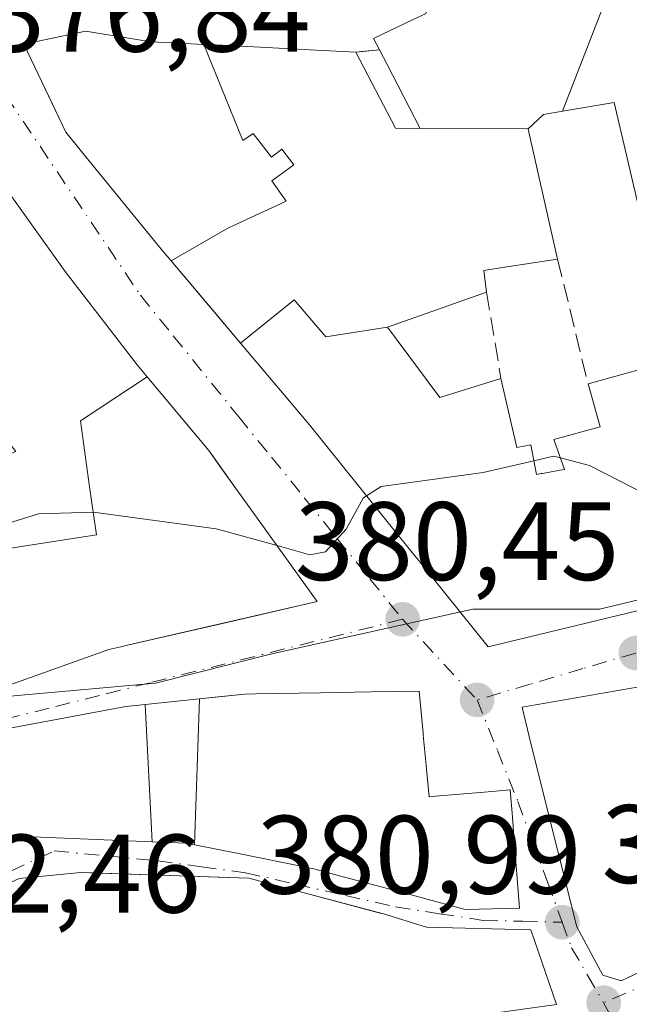
# Model space of a CAD drawing. Units: metres. Extents: x 612185 to 615675, y 4646046 to 4648415.
# Drawn here: x 612666 to 612721, y 4647714 to 4647802 of the extents above; entities that cross this region are included whole.
import ezdxf

# ---------------------------------------------------------------- set-up
doc = ezdxf.new("R2010")
doc.units = ezdxf.units.M
doc.header["$MEASUREMENT"] = 0
doc.linetypes.add('DGN Style 3', pattern=[2.307223458686699, 1.648016756204785, -0.6592067024819142])
doc.linetypes.add('DGN Style 4', pattern=[2.6384748266838614, 1.318413404963828, -0.6592067024819142, 0.001648016756204785, -0.6592067024819142])
for name, color, linetype, lineweight in [('Curva de nivel normal', 30, 'Continuous', 0), ('Edificación Cxs', 1, 'Continuous', 13), ('Muro lineal', 1, 'DGN Style 3', 13), ('Núcleo urbano CxS', 7, 'Continuous', 0), ('Punto de cota en terreno', 7, 'Continuous', 0), ('Rótulo de punto de cota en terreno', 7, 'Continuous', 0), ('Vía urbana Cxs', 4, 'Continuous', 0), ('Vía urbana eje', 4, 'DGN Style 4', 0)]:
    doc.layers.add(name, color=color, linetype=linetype, lineweight=lineweight)
doc.styles.add('Style-Arial', font='txt')

# ---------------------------------------------------------------- blocks, each defined once
blk = doc.blocks.new('5PATER')
at = {"layer": 'Núcleo urbano CxS', "linetype": 'Continuous', "lineweight": 0}
h = blk.add_hatch(color=51, dxfattribs=at)
edge = h.paths.add_edge_path()
edge.add_ellipse((0, 0), major_axis=(-0.1095731443231308, -0.1110710700762829), ratio=0.9994222409660322, start_angle=0, end_angle=360)
blk = doc.blocks.new('*U25')
at = {"layer": 'Vía urbana Cxs', "color": 4, "linetype": 'Continuous', "lineweight": 0}
for points in [[(612701.5250000004, 4647802.192100001, 380.6217999999935), (612697.9101, 4647800.470100001, 379.8767999999982), (612698.4402000001, 4647799.440099999, 381.2550999999949), (612696.3201000001, 4647799.2501, 380.6913999999961), (612693.3564999999, 4647799.4001, 380.5725999999996), (612684.3265000005, 4647799.856899999, 381.3083999999944), (612684.0752999998, 4647799.869700001, 381.3432999999932), (612682.6473000003, 4647799.9419, 381.5362000000023), (612681.5147000002, 4647799.999100001, 382.1217999999935), (612680.4242000004, 4647800.054300001, 382.7378999999929), (612677.9402000001, 4647800.1801, 384.0999000000011), (612673.3217000002, 4647800.9275, 383.8445000000065), (612672.0702000001, 4647801.130100001, 383.4027999999962), (612671.0476000002, 4647800.9143, 382.8672999999981), (612666.4801000003, 4647799.950099999, 380.0532999999996), (612668.7598000001, 4647795.185900001, 382.3395000000019), (612670.2600999996, 4647792.050100001, 383.0746999999974), (612672.0643999996, 4647789.836100001, 383.8145999999979), (612678.9801000003, 4647781.350099999, 383.9483999999939), (612679.7191000005, 4647780.474099999, 383.468399999998), (612685.9642000003, 4647773.072100001, 382.9665999999997), (612692.1501000002, 4647765.7401, 384.3678000000073), (612699.5012999997, 4647756.5921, 385.6263999999938), (612701.6167000001, 4647753.959899999, 385.1037999999971), (612701.8101000005, 4647753.7191, 385.0341000000044), (612708.1901000004, 4647745.780099999, 385.9394000000029), (612723.4489000002, 4647749.4757, 386.9878999999929)], [(612663.2903000005, 4647741.6951, 384.3794999999955), (612674.1401000004, 4647745.550100001, 386.520199999999), (612675.4694999997, 4647745.8555, 387.1239999999962), (612675.5236999998, 4647745.868100001, 387.1499999999942), (612692.8501000004, 4647749.850099999, 383.5449999999983), (612688.0828999998, 4647756.487500001, 387.0356999999931), (612685.8783999998, 4647759.5569, 386.7179999999935), (612685.8485000003, 4647759.5985, 386.712400000004), (612683.1842999998, 4647763.3079, 386.553700000004), (612682.9600999998, 4647763.620100001, 386.3919000000024), (612677.5789000001, 4647770.053300001, 384.3500000000058), (612676.6700999998, 4647771.140100001, 383.874100000001), (612670.1902000001, 4647779.5101, 382.6453000000038), (612665.0992999999, 4647786.6533, 383.1073999999935)], [(612663.8723999998, 4647727.5681, 387.2295000000013), (612666.6402000004, 4647728.7301, 389.2988999999943), (612667.2587000001, 4647728.7049, 389.5987000000023), (612678.0214999998, 4647728.2663, 388.2525000000023), (612681.1201, 4647728.140100001, 388.2452000000048), (612681.8238000004, 4647727.998500001, 388.224000000002), (612685.7688999996, 4647727.204500001, 388.820200000002), (612691.6639, 4647726.018300001, 390.284799999994), (612692.5500999996, 4647725.840100001, 390.3867999999929), (612694.8605000004, 4647725.2161, 389.811400000006), (612700.6135999998, 4647723.662500001, 390.9054999999935), (612706.1401000004, 4647722.170100001, 392.4832000000025), (612711.0301000001, 4647722.300100001, 390.0518000000012), (612710.5191000003, 4647728.7709, 388.7752000000037), (612710.3853000002, 4647730.4659, 387.6766000000061), (612710.1901000004, 4647732.940099999, 386.0339999999997), (612708.2100999998, 4647732.7601, 386.8960999999982), (612703.4666999998, 4647732.3499, 388.0501999999979), (612703.1930999998, 4647732.326300001, 388.101999999999), (612702.8901000004, 4647732.300100001, 388.1591000000044), (612702.6596999997, 4647734.786900001, 387.5584999999992), (612702.6256999997, 4647735.1527, 387.514599999995), (612702.3762999997, 4647737.846899999, 387.100099999996), (612702.3598999997, 4647738.022700001, 386.9921000000031), (612702.0100999996, 4647741.800100001, 384.5448999999935), (612697.6979, 4647741.728499999, 385.8693999999959), (612693.1463000001, 4647741.653100001, 384.9915000000037), (612687.3042000001, 4647741.556299999, 384.0806000000011), (612686.3300999999, 4647741.540100001, 384.0170000000071), (612682.2827000003, 4647741.119700001, 384.1333000000013), (612677.3825000003, 4647740.610900001, 384.5258999999933), (612675.6401000004, 4647740.4301, 384.8555999999954), (612664.2600999996, 4647738.3101, 385.1974999999948)]]:
    blk.add_polyline3d(points, dxfattribs=at)
for points in [[(612712.7200999996, 4647734.3301, 385.301999999996), (612716.1601999998, 4647720.620100001, 390.8505000000005), (612718.5001999997, 4647716.2601, 388.9079000000056), (612720.1401000004, 4647715.7601, 388.7455999999947), (612725.3883999997, 4647718.242900001, 392.466499999995), (612737.4101, 4647723.9301, 388.5896999999969), (612721.5701000001, 4647742.170100001, 383.9446000000025), (612711.2500999998, 4647740.350099999, 383.4076999999961), (612711.8901000004, 4647737.7401, 384.5694999999978)], [(612650.9901000002, 4647717.9301, 391.7492999999959), (612655.0800999999, 4647699.1601, 391.4345999999932), (612683.4401000004, 4647703.290100001, 389.6083999999973), (612682.4901000002, 4647709.170100001, 395.645199999999), (612698.6101000002, 4647711.460100001, 391.8974000000017), (612714.3501000004, 4647713.6501, 388.1411999999983), (612712.0301000001, 4647720.340100001, 390.3108999999968), (612702.6700999998, 4647720.600099999, 392.6760000000068), (612698.8000999996, 4647721.780099999, 390.3463999999949), (612686.6901000004, 4647724.9801, 390.5635000000038), (612671.5701000001, 4647725.5001, 391.1870000000054), (612666.0800999999, 4647724.950099999, 390.6872000000003)]]:
    blk.add_polyline3d(points, close=True, dxfattribs=at)

msp = doc.modelspace()

# ---------------------------------------------------------------- linework, layer by layer
at = {"layer": 'Curva de nivel normal', "color": 30, "linetype": 'Continuous', "lineweight": 0, "elevation": 380, "flags": 128}
for points in [[(612712.3092, 4647762.511700001), (612707.75, 4647761.460100001), (612698.5899999999, 4647760.200099999), (612697.2843000004, 4647759.351)], [(612714.6864, 4647762.7619), (612714.0800000001, 4647762.920100001), (612712.3092, 4647762.511700001)], [(612729.7675000001, 4647751.006100001), (612728.7599999999, 4647753.9101), (612722.5, 4647759.4101), (612717.2999999998, 4647762.0801), (612714.6864, 4647762.7619)], [(612697.2843000004, 4647759.351), (612696.9600000001, 4647759.140100001), (612695.4400000004, 4647756.370100001), (612693.5800000001, 4647754.3201), (612692.1799999997, 4647754.0601), (612689.2374999998, 4647754.879799999)], [(612689.2374999998, 4647754.879799999), (612683.7800000003, 4647756.4001), (612672.75, 4647757.890100001), (612667.8200000003, 4647757.7401), (612664.6299999999, 4647756.7401), (612664.3847000003, 4647756.488)]]:
    msp.add_lwpolyline(points, dxfattribs=at)
at = {"layer": 'Edificación Cxs', "color": 1, "linetype": 'Continuous', "lineweight": 13, "flags": 128}
for points, elevation in [([(612719.4484999999, 4647805.772299999), (612714.8814000003, 4647793.9298), (612713.1601, 4647793.640100001), (612711.7803999997, 4647792.350099999), (612702.0998000001, 4647792.380100001), (612699.1149000004, 4647798.1383), (612698.4401000004, 4647799.440099999), (612697.9101, 4647800.470100001), (612701.5248999996, 4647802.192100001), (612702.5701000001, 4647802.690099999), (612705.1893999996, 4647807.674900001), (612711.1129999999, 4647804.657000001), (612711.8760000002, 4647806.176000001)], 386.6220999999932), ([(612714.8814000003, 4647793.9298), (612719.4484999999, 4647805.772299999), (612719.4650999998, 4647805.7643), (612720.1694999998, 4647805.425899999), (612720.1863000002, 4647805.4179), (612725.2401000002, 4647802.9901), (612735.2301000003, 4647803.880100001), (612734.4600999998, 4647806.190099999), (612739.7100999998, 4647805.620100001), (612740.9401000004, 4647803.620100001), (612742.6700999998, 4647801.0101), (612746.1901000004, 4647795.6801), (612736.3901000004, 4647793.350099999), (612735.6401000004, 4647795.550100001), (612732.4600999998, 4647794.630100001), (612732.5884999996, 4647794.1007), (612733.6901000004, 4647789.5601), (612729.5601000005, 4647788.3301), (612729.1801000005, 4647789.9801), (612724.6001000004, 4647789.390100001), (612725.0900999998, 4647786.460100001), (612721.6001000004, 4647785.7501), (612720.6158999996, 4647789.9693), (612719.5100999996, 4647794.710100001)], 383.242499999993), ([(612682.6471999995, 4647799.942199999), (612686.1670000004, 4647791.289999999), (612687.0860000001, 4647791.914999999), (612688.7340000002, 4647789.790999999), (612689.665, 4647790.514000001), (612690.7589999996, 4647789.124), (612688.7690000003, 4647787.666999999), (612690.0700000003, 4647785.856000001), (612684.8020000001, 4647783.412000001), (612679.7187999999, 4647780.473900001), (612678.9801000003, 4647781.350099999), (612672.0642999997, 4647789.836100001), (612670.2600999996, 4647792.050100001), (612666.4801000003, 4647799.950099999), (612672.0701000001, 4647801.130100001), (612673.3217000002, 4647800.9275), (612677.9401000004, 4647800.1801), (612680.4241000004, 4647800.054300001), (612681.5147000002, 4647799.999100001)], 386.8399999999965), ([(612702.0998000001, 4647792.380100001), (612711.7803999997, 4647792.350099999), (612711.7867000002, 4647792.3211), (612714.4401000004, 4647780.640100001), (612709.0888999999, 4647779.815500001), (612707.8201000001, 4647779.620100001), (612708.0601000005, 4647777.670100001), (612699.1503999997, 4647774.510199999), (612693.6229999998, 4647773.66), (612690.7829999998, 4647776.971999999), (612690.6069999998, 4647776.833000001), (612685.9638, 4647773.071900001), (612683.9451000001, 4647775.4652), (612679.7187999999, 4647780.473900001), (612684.8020000001, 4647783.412000001), (612690.0700000003, 4647785.856000001), (612688.7690000003, 4647787.666999999), (612690.7589999996, 4647789.124), (612689.665, 4647790.514000001), (612688.7340000002, 4647789.790999999), (612687.0860000001, 4647791.914999999), (612686.1670000004, 4647791.289999999), (612682.6471999995, 4647799.942199999), (612683.9451000001, 4647799.876300001), (612684.0752999998, 4647799.869700001), (612684.3265000005, 4647799.856899999), (612693.3564999999, 4647799.4001), (612696.3201000001, 4647799.2501), (612699.8901000004, 4647792.4101)], 387.2960000000019), ([(612677.5791999997, 4647770.053500001), (612671.5690000001, 4647766.106000001), (612672.3890000005, 4647760.176000001), (612673.0089999996, 4647755.856000001), (612665.0998000001, 4647754.619999999), (612662.2701000003, 4647762.0101), (612665.7600999996, 4647763.350099999), (612659.8136999998, 4647770.993899999), (612659.7669000002, 4647771.054300001), (612659.2802999998, 4647771.6798), (612656.8198999995, 4647776.010399999), (612654.7128999997, 4647779.242500001), (612654.7105, 4647779.246300001), (612654.6540000001, 4647779.3323), (612665.0996000003, 4647786.6535), (612670.1901000004, 4647779.5101), (612676.6700999998, 4647771.140100001)], 388.9352000000073), ([(612663.2904000003, 4647741.694800001), (612659.5060000002, 4647752.296599999), (612665.0998000001, 4647754.619999999), (612673.0089999996, 4647755.856000001), (612672.3890000005, 4647760.176000001), (612671.5690000001, 4647766.106000001), (612677.5791999997, 4647770.053500001), (612682.9600999998, 4647763.620100001), (612683.1842999998, 4647763.3079), (612683.9451000001, 4647762.248600001), (612685.8485000003, 4647759.5985), (612685.8783, 4647759.5569), (612688.0828999998, 4647756.487500001), (612692.8501000004, 4647749.850099999), (612683.9451000001, 4647747.803500001), (612675.5236999998, 4647745.868100001), (612675.4694999997, 4647745.8555), (612674.1401000004, 4647745.550100001)], 388.9352000000073), ([(612737.4101, 4647723.9301), (612720.1401000004, 4647715.7601), (612718.5000999998, 4647716.2601), (612716.1601, 4647720.620100001), (612712.7200999996, 4647734.3301), (612711.8901000004, 4647737.7401), (612711.2500999998, 4647740.350099999), (612721.5701000001, 4647742.170100001), (612731.0377000002, 4647731.267999999)], 390.8505000000005), ([(612681.8236999996, 4647727.998199999), (612681.1201, 4647728.140100001), (612678.0214999998, 4647728.266000001), (612677.3825000003, 4647740.611199999), (612682.2827000003, 4647741.119999999)], 388.2525000000023), ([(612681.8236999996, 4647727.998199999), (612682.2827000003, 4647741.119999999), (612683.9451000001, 4647741.292400001), (612686.3300999999, 4647741.540100001), (612687.3041000003, 4647741.556299999), (612693.1463000001, 4647741.653100001), (612697.6979, 4647741.728499999), (612702.0100999996, 4647741.800100001), (612702.3598999997, 4647738.022700001), (612702.3762999997, 4647737.846899999), (612702.6256999997, 4647735.1527), (612702.6596999997, 4647734.786900001), (612702.8901000004, 4647732.300100001), (612703.1930999998, 4647732.326300001), (612703.4666999998, 4647732.3499), (612708.2100999998, 4647732.7601), (612710.1901000004, 4647732.940099999), (612710.3853000002, 4647730.4659), (612710.5191000003, 4647728.7709), (612711.0301000001, 4647722.300100001), (612706.1401000004, 4647722.170100001), (612700.6135, 4647723.662500001), (612694.8605000004, 4647725.2161), (612692.5500999996, 4647725.840100001), (612691.6639, 4647726.018300001), (612685.7688999996, 4647727.204500001), (612683.9451000001, 4647727.571599999)], 392.4832000000025), ([(612678.0214999998, 4647728.266000001), (612667.2587000001, 4647728.7049), (612666.6401000004, 4647728.7301), (612663.8724999996, 4647727.5678), (612659.7298999997, 4647734.7104), (612659.2100999998, 4647735.600099999), (612661.9473000001, 4647737.0689), (612664.2600999996, 4647738.3101), (612675.6401000004, 4647740.4301), (612677.3825000003, 4647740.611199999)], 389.5987000000023), ([(612671.1941000001, 4647701.5067), (612655.0800999999, 4647699.1601), (612654.5219000002, 4647701.721899999), (612651.6584999999, 4647714.862500001), (612650.9901000002, 4647717.9301), (612666.0800999999, 4647724.950099999), (612671.5701000001, 4647725.5001), (612672.6736000003, 4647725.462099999), (612683.9451000001, 4647725.0745), (612686.6901000004, 4647724.9801), (612692.6791000003, 4647723.397500001), (612698.5018999996, 4647721.858899999), (612698.8000999996, 4647721.780099999), (612702.6700999998, 4647720.600099999), (612712.0301000001, 4647720.340100001), (612714.3501000004, 4647713.6501), (612698.6101000002, 4647711.460100001), (612683.9451000001, 4647709.376800001), (612682.4901000002, 4647709.170100001), (612683.4401000004, 4647703.290100001), (612671.3375000004, 4647701.527600001)], 395.645199999999)]:
    msp.add_lwpolyline(points, close=True, dxfattribs=dict(at, elevation=elevation))
at = {"layer": 'Edificación Cxs', "color": 1, "linetype": 'Continuous', "lineweight": 13, "elevation": 387.2960000000018, "flags": 128}
msp.add_lwpolyline([(612723.4489000002, 4647749.4757), (612708.1901000004, 4647745.780099999), (612701.8101000005, 4647753.7191), (612701.6167000001, 4647753.959899999), (612699.5012999997, 4647756.5921), (612692.1501000002, 4647765.7401), (612685.9638, 4647773.071900001), (612690.6069999998, 4647776.833000001), (612690.7829999998, 4647776.971999999), (612693.6229999998, 4647773.66), (612699.1503999997, 4647774.510199999), (612703.8501000004, 4647768.190099999), (612709.3501000004, 4647769.920100001), (612710.7801000001, 4647763.700099999), (612712.0301000001, 4647763.940099999), (612712.5500999996, 4647761.280099999), (612712.9524999997, 4647761.3541), (612713.0897000004, 4647761.3793), (612714.3487, 4647761.610900001), (612714.4058999997, 4647761.6215), (612715.0500999996, 4647761.7401), (612714.1001000004, 4647764.4101), (612718.2500999998, 4647765.5701), (612717.1700999998, 4647769.4301), (612725.1901000004, 4647771.640100001)], dxfattribs=at)
at = {"layer": 'Edificación Cxs', "color": 1, "linetype": 'Continuous', "lineweight": 13, "extrusion": (0.0825443912412413, 0.02274602303691779, 0.9963277783493829), "elevation": 156675.3596827236, "flags": 128}
msp.add_lwpolyline([(4317986.914814786, -1818687.710159372), (4317986.914814786, -1818696.059745112)], dxfattribs=at)
at = {"layer": 'Edificación Cxs', "color": 1, "linetype": 'Continuous', "lineweight": 13}
for points in [[(612698.4401000004, 4647799.440099999, 381.2550000000047), (612697.9101, 4647800.470100001, 379.8767999999982), (612701.5248999996, 4647802.192100001, 380.6217000000034)], [(612723.4489000002, 4647749.4757, 386.9878999999929), (612708.1901000004, 4647745.780099999, 385.9394000000029), (612701.8101000005, 4647753.7191, 385.0341000000044), (612701.6167000001, 4647753.959899999, 385.1037999999971), (612699.5012999997, 4647756.5921, 385.6263999999938), (612692.1501000002, 4647765.7401, 384.3678000000073), (612685.9641000004, 4647773.072100001, 382.966499999995), (612683.9451000001, 4647775.4652, 381.773000000001), (612679.7191000005, 4647780.474099999, 383.468399999998), (612678.9801000003, 4647781.350099999, 383.9483999999939), (612672.0642999997, 4647789.836100001, 383.8144999999931), (612670.2600999996, 4647792.050100001, 383.0746999999974), (612666.4801000003, 4647799.950099999, 380.0532999999996), (612672.0701000001, 4647801.130100001, 383.4027999999962), (612673.3217000002, 4647800.9275, 383.8445000000065), (612677.9401000004, 4647800.1801, 384.1000000000058), (612680.4241000004, 4647800.054300001, 382.7378999999929), (612681.5147000002, 4647799.999100001, 382.1217999999935), (612682.6473000003, 4647799.9419, 381.5362000000023), (612683.9451000001, 4647799.876300001, 381.3613000000041), (612684.0752999998, 4647799.869700001, 381.3432999999932), (612684.3265000005, 4647799.856899999, 381.3083999999944), (612693.3564999999, 4647799.4001, 380.5725999999996), (612696.3201000001, 4647799.2501, 380.6913999999961)], [(612656.8863000004, 4647799.9627, 383.2281999999978), (612664.5100999996, 4647787.4801, 383.9189999999944), (612665.0919000005, 4647786.6635, 383.1168000000035), (612665.0992999999, 4647786.6533, 383.1073999999935), (612670.1901000004, 4647779.5101, 382.6453000000038), (612676.6700999998, 4647771.140100001, 383.874100000001), (612677.5789000001, 4647770.053300001, 384.3500000000058), (612682.9600999998, 4647763.620100001, 386.3919000000024), (612683.1842999998, 4647763.3079, 386.553700000004), (612683.9451000001, 4647762.248600001, 386.7565999999933), (612685.8485000003, 4647759.5985, 386.712400000004), (612685.8783, 4647759.5569, 386.7180999999982), (612688.0828999998, 4647756.487500001, 387.0356999999931), (612692.8501000004, 4647749.850099999, 383.5449999999983), (612683.9451000001, 4647747.803500001, 387.864499999996), (612675.5236999998, 4647745.868100001, 387.1499999999942), (612675.4694999997, 4647745.8555, 387.1239999999962), (612674.1401000004, 4647745.550100001, 386.520199999999), (612663.2903000005, 4647741.6951, 384.3794999999955), (612661.3901000004, 4647741.020099999, 384.130799999999)], [(612696.3201000001, 4647799.2501, 380.6913999999961), (612699.8901000004, 4647792.4101, 383.9428000000044), (612702.1001000004, 4647792.380100001, 385.3760000000038), (612699.1149000004, 4647798.1383, 383.0773999999947), (612698.4401000004, 4647799.440099999, 381.2550000000047)], [(612721.6001000004, 4647785.7501, 381.0519000000059), (612720.6158999996, 4647789.9693, 381.864499999996), (612719.5100999996, 4647794.710100001, 381.8184999999939), (612714.8815000001, 4647793.9301, 383.2425999999978), (612713.1601, 4647793.640100001, 384.3058000000019), (612711.7801000001, 4647792.350099999, 384.4526000000042), (612711.7867000002, 4647792.3211, 384.4471999999951), (612714.4401000004, 4647780.640100001, 382.1830999999947)], [(612714.4401000004, 4647780.640100001, 382.1830999999947), (612709.0888999999, 4647779.815500001, 383.0791000000027), (612707.8201000001, 4647779.620100001, 383.2412999999942), (612708.0601000005, 4647777.670100001, 382.4296000000031)], [(612708.0601000005, 4647777.670100001, 382.4296000000031), (612699.1501000002, 4647774.5101, 385.5157999999938), (612703.8501000004, 4647768.190099999, 387.0267000000022), (612709.3501000004, 4647769.920100001, 382.7544999999955)], [(612709.3501000004, 4647769.920100001, 382.7544999999955), (612710.7801000001, 4647763.700099999, 385.6266000000033), (612712.0301000001, 4647763.940099999, 384.6160999999993), (612712.5500999996, 4647761.280099999, 385.9011000000028), (612712.9524999997, 4647761.3541, 385.7706000000035), (612713.0897000004, 4647761.3793, 385.7253999999957), (612714.3487, 4647761.610900001, 385.2912999999971), (612714.4058999997, 4647761.6215, 385.2706999999937), (612715.0500999996, 4647761.7401, 385.0347000000039), (612714.1001000004, 4647764.4101, 383.8243999999977), (612718.2500999998, 4647765.5701, 383.377999999997), (612717.1700999998, 4647769.4301, 382.1266000000033)], [(612737.4101, 4647723.9301, 388.5896999999969), (612720.1401000004, 4647715.7601, 388.7455999999947), (612718.5000999998, 4647716.2601, 388.9079000000056), (612716.1601, 4647720.620100001, 390.8505000000005), (612712.7200999996, 4647734.3301, 385.301999999996), (612711.8901000004, 4647737.7401, 384.5694999999978), (612711.2500999998, 4647740.350099999, 383.4076999999961), (612721.5701000001, 4647742.170100001, 383.9446000000025), (612731.0377000002, 4647731.267999999, 389.4236999999994), (612737.4101, 4647723.9301, 388.5896999999969)], [(612664.2600999996, 4647738.3101, 385.1974999999948), (612675.6401000004, 4647740.4301, 384.8555999999954), (612677.3825000003, 4647740.610900001, 384.5258999999933), (612682.2827000003, 4647741.119700001, 384.1333000000013), (612683.9451000001, 4647741.292400001, 384.0819000000047), (612686.3300999999, 4647741.540100001, 384.0170000000071), (612687.3041000003, 4647741.556299999, 384.0806000000011), (612693.1463000001, 4647741.653100001, 384.9915000000037), (612697.6979, 4647741.728499999, 385.8693999999959), (612702.0100999996, 4647741.800100001, 384.5448999999935), (612702.3598999997, 4647738.022700001, 386.9921000000031), (612702.3762999997, 4647737.846899999, 387.100099999996), (612702.6256999997, 4647735.1527, 387.514599999995), (612702.6596999997, 4647734.786900001, 387.5584999999992)], [(612702.6596999997, 4647734.786900001, 387.5584999999992), (612702.8901000004, 4647732.300100001, 388.1591000000044), (612703.1930999998, 4647732.326300001, 388.101999999999), (612703.4666999998, 4647732.3499, 388.0501999999979), (612708.2100999998, 4647732.7601, 386.8960999999982), (612710.1901000004, 4647732.940099999, 386.0339999999997), (612710.3853000002, 4647730.4659, 387.6766000000061), (612710.5191000003, 4647728.7709, 388.7752000000037), (612711.0301000001, 4647722.300100001, 390.0518000000012), (612706.1401000004, 4647722.170100001, 392.4832000000025), (612700.6135, 4647723.662500001, 390.9054000000033), (612694.8605000004, 4647725.2161, 389.811400000006), (612692.5500999996, 4647725.840100001, 390.3867999999929), (612691.6639, 4647726.018300001, 390.284799999994), (612685.7688999996, 4647727.204500001, 388.820200000002), (612683.9451000001, 4647727.571599999, 388.3479999999981), (612681.8236999996, 4647727.998500001, 388.224000000002), (612681.1201, 4647728.140100001, 388.2452000000048), (612678.0214999998, 4647728.2663, 388.2525000000023), (612667.2587000001, 4647728.7049, 389.5987000000023), (612666.6401000004, 4647728.7301, 389.2988999999943), (612663.8722999999, 4647727.5681, 387.2295000000013)], [(612671.1941000001, 4647701.5067, 392.9953999999998), (612655.0800999999, 4647699.1601, 391.4345999999932), (612654.5219000002, 4647701.721899999, 394.1877999999998), (612651.6584999999, 4647714.862500001, 393.741200000004), (612650.9901000002, 4647717.9301, 391.7492999999959), (612666.0800999999, 4647724.950099999, 390.6872000000003), (612671.5701000001, 4647725.5001, 391.1870000000054), (612672.6736000003, 4647725.462099999, 391.2271999999939), (612683.9451000001, 4647725.0745, 390.7091999999975), (612686.6901000004, 4647724.9801, 390.5635000000038), (612692.6791000003, 4647723.397500001, 390.5718000000052), (612698.5018999996, 4647721.858899999, 390.1162999999942), (612698.8000999996, 4647721.780099999, 390.3463999999949), (612702.6700999998, 4647720.600099999, 392.6760000000068), (612712.0301000001, 4647720.340100001, 390.3108999999968), (612714.3501000004, 4647713.6501, 388.1411999999983), (612698.6101000002, 4647711.460100001, 391.8974000000017), (612683.9451000001, 4647709.376800001, 394.5901000000013), (612682.4901000002, 4647709.170100001, 395.645199999999), (612683.4401000004, 4647703.290100001, 389.6083999999973), (612671.3375000004, 4647701.527600001, 392.9844000000012), (612671.1941000001, 4647701.5067, 392.9953999999998)]]:
    msp.add_polyline3d(points, dxfattribs=at)
at = {"layer": 'Muro lineal', "color": 1, "linetype": 'DGN Style 3', "lineweight": 13, "extrusion": (-0.2549446951080257, -0.02284881692059408, 0.966685643837543), "elevation": -262032.3817598008, "flags": 128}
msp.add_lwpolyline([(-4574552.630487213, 991083.4581719246), (-4574552.630487213, 991081.2563215753)], dxfattribs=at)
at = {"layer": 'Muro lineal', "color": 1, "linetype": 'DGN Style 3', "lineweight": 13, "extrusion": (0.001158703625259368, -0.004757900235768517, 0.9999880098237455), "elevation": -21021.54364278225, "flags": 128}
msp.add_lwpolyline([(612713.5859352016, 4647733.228787194), (612716.3159988358, 4647722.018660307)], dxfattribs=at)
at = {"layer": 'Muro lineal', "color": 1, "linetype": 'DGN Style 3', "lineweight": 13, "extrusion": (-0.006784159260102505, 0.04075754594247629, 0.9991460341871355), "elevation": 185657.4058780451, "flags": 128}
msp.add_lwpolyline([(-1367523.187740719, -4480252.252103467), (-1367523.187740719, -4480244.388760665)], dxfattribs=at)
at = {"layer": 'Núcleo urbano CxS', "color": 7, "linetype": 'Continuous', "lineweight": 0}
for points in [[(612662.3614999996, 4647804.239700001, 376.6840999999986), (612675.8579000002, 4647807.0295, 376.4673999999941), (612714.9373000005, 4647804.6589, 376.8714000000036), (612724.5097000003, 4647805.105699999, 376.1086000000068), (612744.3746999997, 4647806.035499999, 376.4502999999968), (612753.3117000004, 4647785.682700001, 378.6386000000057), (612758.2302999999, 4647767.197699999, 379.0522999999957), (612752.0333000004, 4647763.535499999, 379.0878999999986), (612752.7093000002, 4647757.2521, 379.162599999996), (612752.7747, 4647756.6461, 379.1821000000054), (612742.8337000003, 4647755.072699999, 379.3467999999993), (612718.2084999997, 4647749.174100001, 380.5443999999989), (612706.8097000001, 4647749.173900001, 380.4942000000011), (612688.8734999998, 4647745.1755, 380.3543999999966), (612678.3098999998, 4647742.517300001, 380.5051999999997), (612655.1842999998, 4647740.4561, 380.550900000002)], [(612556.3976999996, 4647711.396700001, 381.7682999999961), (612594.0477, 4647713.687100001, 381.4489999999932), (612615.6293000003, 4647715.002499999, 381.2780999999959), (612629.8463000003, 4647719.606899999, 381.1318000000028), (612655.1842999998, 4647740.4561, 380.550900000002), (612678.3098999998, 4647742.517300001, 380.5051999999997), (612688.8734999998, 4647745.1755, 380.3543999999966), (612706.8097000001, 4647749.173900001, 380.4942000000011), (612718.2084999997, 4647749.174100001, 380.5443999999989), (612742.8337000003, 4647755.072699999, 379.3467999999993), (612752.7747, 4647756.6461, 379.1821000000054), (612752.7093000002, 4647757.2521, 379.162599999996), (612752.0333000004, 4647763.535499999, 379.0878999999986), (612758.2302999999, 4647767.197699999, 379.0522999999957), (612792.5016999999, 4647787.449100001, 376.2541999999958)], [(612758.2302999999, 4647767.197699999, 379.0522999999957), (612752.0333000004, 4647763.535499999, 379.0878999999986), (612752.7093000002, 4647757.2521, 379.162599999996), (612752.7747, 4647756.6461, 379.1821000000054), (612742.8337000003, 4647755.072699999, 379.3467999999993), (612718.2084999997, 4647749.174100001, 380.5443999999989), (612706.8097000001, 4647749.173900001, 380.4942000000011), (612688.8734999998, 4647745.1755, 380.3543999999966), (612678.3098999998, 4647742.517300001, 380.5051999999997), (612655.1842999998, 4647740.4561, 380.550900000002), (612629.8463000003, 4647719.606899999, 381.1318000000028)]]:
    msp.add_polyline3d(points, dxfattribs=at)
at = {"layer": 'Vía urbana Cxs', "color": 4, "linetype": 'Continuous', "lineweight": 0, "extrusion": (-0.2549446951080257, -0.02284881692059408, 0.966685643837543), "elevation": -262032.3817598008, "flags": 128}
msp.add_lwpolyline([(-4574552.630487213, 991083.4581719246), (-4574552.630487213, 991081.2563215753)], dxfattribs=at)
at = {"layer": 'Vía urbana Cxs', "color": 4, "linetype": 'Continuous', "lineweight": 0}
for points in [[(612732.1101000002, 4647858.690099999, 377.4973999999929), (612728.4901000002, 4647857.640100001, 376.5434999999998), (612718.0100999996, 4647837.2301, 378.1261999999988), (612717.1402000004, 4647835.6501, 378.0163999999932), (612718.9402000001, 4647834.5701, 379.4431000000041), (612716.1688999999, 4647829.1231, 379.2268999999943), (612716.1672999999, 4647829.119700001, 379.226999999999), (612715.1941000001, 4647827.206700001, 378.9833999999973), (612714.2193999998, 4647825.2907, 378.7802999999985), (612714.2176999999, 4647825.287500001, 378.7798000000039), (612708.4744999995, 4647813.998500001, 379.3839000000008), (612708.4724000003, 4647813.9943, 379.3839000000008), (612707.4996999997, 4647812.0825, 379.536500000002), (612707.4978999998, 4647812.078700001, 379.539499999999), (612707.3000999996, 4647811.690099999, 379.8214000000008), (612705.1897, 4647807.674699999, 380.5130000000063), (612702.5701000001, 4647802.690099999, 380.8344999999972), (612701.5250000004, 4647802.192100001, 380.6217999999935), (612697.9101, 4647800.470100001, 379.8767999999982), (612698.4401000004, 4647799.440099999, 381.2550000000047)], [(612696.3201000001, 4647799.2501, 380.6913999999961), (612693.3564999999, 4647799.4001, 380.5725999999996), (612684.3265000005, 4647799.856899999, 381.3083999999944), (612684.0752999998, 4647799.869700001, 381.3432999999932), (612683.9451000001, 4647799.876300001, 381.3613000000041), (612682.6473000003, 4647799.9419, 381.5362000000023), (612681.5147000002, 4647799.999100001, 382.1217999999935), (612680.4242000004, 4647800.054300001, 382.7378999999929), (612677.9402000001, 4647800.1801, 384.0999000000011), (612673.3217000002, 4647800.9275, 383.8445000000065), (612672.0702000001, 4647801.130100001, 383.4027999999962), (612671.0476000002, 4647800.9143, 382.8672999999981), (612666.4801000003, 4647799.950099999, 380.0532999999996), (612668.7598000001, 4647795.185900001, 382.3395000000019), (612670.2600999996, 4647792.050100001, 383.0746999999974), (612672.0643999996, 4647789.836100001, 383.8145999999979), (612678.9801000003, 4647781.350099999, 383.9483999999939), (612679.7191000005, 4647780.474099999, 383.468399999998), (612683.9451000001, 4647775.4652, 381.773000000001), (612685.9642000003, 4647773.072100001, 382.9665999999997), (612692.1501000002, 4647765.7401, 384.3678000000073), (612699.5012999997, 4647756.5921, 385.6263999999938), (612701.6167000001, 4647753.959899999, 385.1037999999971), (612701.8101000005, 4647753.7191, 385.0341000000044), (612708.1901000004, 4647745.780099999, 385.9394000000029), (612723.4489000002, 4647749.4757, 386.9878999999929)], [(612661.3901000004, 4647741.020099999, 384.130799999999), (612663.2903000005, 4647741.6951, 384.3794999999955), (612674.1401000004, 4647745.550100001, 386.520199999999), (612675.4694999997, 4647745.8555, 387.1239999999962), (612675.5236999998, 4647745.868100001, 387.1499999999942), (612683.9451000001, 4647747.803500001, 387.864499999996), (612692.8501000004, 4647749.850099999, 383.5449999999983), (612688.0828999998, 4647756.487500001, 387.0356999999931), (612685.8783999998, 4647759.5569, 386.7179999999935), (612685.8485000003, 4647759.5985, 386.712400000004), (612683.9451000001, 4647762.248600001, 386.7565999999933), (612683.1842999998, 4647763.3079, 386.553700000004), (612682.9600999998, 4647763.620100001, 386.3919000000024), (612677.5789000001, 4647770.053300001, 384.3500000000058), (612676.6700999998, 4647771.140100001, 383.874100000001), (612670.1902000001, 4647779.5101, 382.6453000000038), (612665.0992999999, 4647786.6533, 383.1073999999935), (612665.0919000005, 4647786.6635, 383.1168000000035), (612664.5100999996, 4647787.4801, 383.9189999999944), (612661.7158000004, 4647792.055299999, 384.3456000000006), (612656.8863000004, 4647799.9627, 383.2281999999978)], [(612737.4101, 4647723.9301, 388.5896999999969), (612731.0377000002, 4647731.267999999, 389.4236999999994), (612721.5701000001, 4647742.170100001, 383.9446000000025), (612711.2500999998, 4647740.350099999, 383.4076999999961), (612711.8901000004, 4647737.7401, 384.5694999999978), (612712.7200999996, 4647734.3301, 385.301999999996)], [(612702.6596999997, 4647734.786900001, 387.5584999999992), (612702.6256999997, 4647735.1527, 387.514599999995), (612702.3762999997, 4647737.846899999, 387.100099999996), (612702.3598999997, 4647738.022700001, 386.9921000000031), (612702.0100999996, 4647741.800100001, 384.5448999999935), (612697.6979, 4647741.728499999, 385.8693999999959), (612693.1463000001, 4647741.653100001, 384.9915000000037), (612687.3042000001, 4647741.556299999, 384.0806000000011), (612686.3300999999, 4647741.540100001, 384.0170000000071), (612683.9451000001, 4647741.292400001, 384.0819000000047), (612682.2827000003, 4647741.119700001, 384.1333000000013), (612677.3825000003, 4647740.610900001, 384.5258999999933), (612675.6401000004, 4647740.4301, 384.8555999999954), (612664.2600999996, 4647738.3101, 385.1974999999948), (612661.9473000001, 4647737.0689, 384.6018999999943), (612659.2100999998, 4647735.600099999, 383.4930000000023), (612659.7301000003, 4647734.710100001, 384.4265000000014), (612654.0641000001, 4647731.4615, 383.3987999999954), (612650.7301000003, 4647729.550100001, 386.3329999999987), (612646.1162999999, 4647727.292300001, 386.7177999999985), (612645.0784999998, 4647726.784499999, 386.896900000007), (612643.8223000001, 4647726.1699, 387.1192000000011), (612632.4401000004, 4647720.600099999, 384.1628000000055)], [(612663.8723999998, 4647727.5681, 387.2295000000013), (612666.6402000004, 4647728.7301, 389.2988999999943), (612667.2587000001, 4647728.7049, 389.5987000000023), (612678.0214999998, 4647728.2663, 388.2525000000023), (612681.1201, 4647728.140100001, 388.2452000000048), (612681.8238000004, 4647727.998500001, 388.224000000002), (612683.9451000001, 4647727.571599999, 388.3479999999981), (612685.7688999996, 4647727.204500001, 388.820200000002), (612691.6639, 4647726.018300001, 390.284799999994), (612692.5500999996, 4647725.840100001, 390.3867999999929), (612694.8605000004, 4647725.2161, 389.811400000006), (612700.6135999998, 4647723.662500001, 390.9054999999935), (612706.1401000004, 4647722.170100001, 392.4832000000025), (612711.0301000001, 4647722.300100001, 390.0518000000012), (612710.5191000003, 4647728.7709, 388.7752000000037), (612710.3853000002, 4647730.4659, 387.6766000000061), (612710.1901000004, 4647732.940099999, 386.0339999999997), (612708.2100999998, 4647732.7601, 386.8960999999982), (612703.4666999998, 4647732.3499, 388.0501999999979), (612703.1930999998, 4647732.326300001, 388.101999999999), (612702.8901000004, 4647732.300100001, 388.1591000000044), (612702.6596999997, 4647734.786900001, 387.5584999999992)], [(612712.7200999996, 4647734.3301, 385.301999999996), (612716.1601999998, 4647720.620100001, 390.8505000000005), (612718.5001999997, 4647716.2601, 388.9079000000056), (612720.1401000004, 4647715.7601, 388.7455999999947), (612725.3883999997, 4647718.242900001, 392.466499999995), (612737.4101, 4647723.9301, 388.5896999999969)], [(612671.1941000001, 4647701.5067, 392.9953999999998), (612671.3375000004, 4647701.527600001, 392.9844000000012), (612683.4401000004, 4647703.290100001, 389.6083999999973), (612682.4901000002, 4647709.170100001, 395.645199999999), (612683.9451000001, 4647709.376800001, 394.5901000000013), (612698.6101000002, 4647711.460100001, 391.8974000000017), (612714.3501000004, 4647713.6501, 388.1411999999983), (612712.0301000001, 4647720.340100001, 390.3108999999968), (612702.6700999998, 4647720.600099999, 392.6760000000068), (612698.8000999996, 4647721.780099999, 390.3463999999949), (612698.5018999996, 4647721.858899999, 390.1162999999942), (612692.6791000003, 4647723.397500001, 390.5718000000052), (612686.6901000004, 4647724.9801, 390.5635000000038), (612683.9451000001, 4647725.0745, 390.7091999999975), (612672.6736000003, 4647725.462099999, 391.2271999999939), (612671.5701000001, 4647725.5001, 391.1870000000054), (612666.0800999999, 4647724.950099999, 390.6872000000003), (612650.9901000002, 4647717.9301, 391.7492999999959)]]:
    msp.add_polyline3d(points, dxfattribs=at)
at = {"layer": 'Vía urbana eje', "color": 4, "linetype": 'DGN Style 4', "lineweight": 0, "extrusion": (-0.7345947464385346, -0.6785021284516247, 0.002328130477439362), "elevation": -3603592.775505164, "flags": 128}
msp.add_lwpolyline([(-2998500.980667859, 8770.796238663785), (-2998496.048439381, 8772.82134415202), (-2998491.12299594, 8771.691141089059)], dxfattribs=at)
at = {"layer": 'Vía urbana eje', "color": 4, "linetype": 'DGN Style 4', "lineweight": 0, "extrusion": (-0.8756852562982085, -0.4828397569077413, 0.006411010155548157), "elevation": -2780647.143934853, "flags": 128}
msp.add_lwpolyline([(-3774167.126716508, 18213.27627500883), (-3774163.479479158, 18211.30493449633), (-3774156.192861535, 18211.6004405692)], dxfattribs=at)
at = {"layer": 'Vía urbana eje', "color": 4, "linetype": 'DGN Style 4', "lineweight": 0}
for points in [[(612659.0100999996, 4647806.6501, 377.0709000000061), (612660.4401000004, 4647802.270099999, 378.2019), (612661.4600999998, 4647800.920100001, 378.3214000000008), (612663.3601000002, 4647797.590100001, 379.1598999999987), (612676.9600999998, 4647777.390100001, 380.0017999999982), (612679.9101, 4647773.7501, 380.6509999999981), (612685.7901, 4647766.470100001, 381.3619999999937), (612688.7401000002, 4647762.8301, 381.6432999999961), (612691.6801000005, 4647759.190099999, 381.7054000000062), (612694.6201, 4647755.540100001, 382.524900000004), (612697.5701000001, 4647751.9001, 380.7081000000035), (612700.5100999996, 4647748.2601, 381.138300000006)], [(612700.5100999996, 4647748.2601, 381.138300000006), (612677.8300999999, 4647742.5601, 382.9033999999957), (612673.2901, 4647741.4101, 384.1154999999999), (612668.7600999996, 4647740.270099999, 385.2842999999993), (612664.2200999996, 4647739.130100001, 384.9860999999946), (612659.9101, 4647736.710100001, 383.5166999999929), (612655.6001000004, 4647734.280099999, 382.3889000000054), (612646.9801000003, 4647729.440099999, 386.5899000000064), (612642.6700999998, 4647727.0101, 385.8524999999936), (612638.3601000002, 4647724.590100001, 386.9652999999962), (612634.0601000005, 4647722.170100001, 384.3365000000049), (612629.7500999998, 4647719.7401, 383.2023999999947)], [(612721.4600999998, 4647745.2301, 384.7644), (612716.7100999998, 4647743.8301, 384.813599999994), (612711.9600999998, 4647742.420100001, 382.9998999999953), (612707.2001, 4647741.020099999, 382.0332000000053)], [(612707.2001, 4647741.020099999, 382.0332000000053), (612709.0401, 4647736.460100001, 383.4717999999993), (612710.8701, 4647731.890100001, 386.3833000000013), (612712.2001, 4647728.270099999, 387.3390000000072), (612713.5201000003, 4647724.6501, 388.5476999999955), (612714.8501000004, 4647721.030099999, 390.4676000000036)], [(612649.7100999998, 4647718.370100001, 391.1279000000068), (612653.6201, 4647720.1801, 391.4710000000051), (612657.5201000003, 4647722.0001, 388.9709000000003), (612661.4200999998, 4647723.8101, 388.8877999999968), (612665.3300999999, 4647725.630100001, 389.6291999999958), (612669.2301000003, 4647727.440099999, 389.309500000003), (612673.8800999997, 4647727.0001, 389.4762999999948), (612678.5201000003, 4647726.550100001, 389.2835999999952), (612682.4600999998, 4647726.0101, 389.7891999999993), (612686.4001000002, 4647725.4801, 390.2065000000002), (612690.8901000004, 4647724.450099999, 390.6340999999957), (612695.3901000004, 4647723.4301, 389.6331000000064), (612699.8800999997, 4647722.4101, 390.3035999999993), (612703.8201000001, 4647721.800100001, 392.2722000000067), (612707.7500999998, 4647721.200099999, 392.6391000000003), (612711.3000999996, 4647721.120100001, 390.3791999999958), (612714.8501000004, 4647721.030099999, 390.4676000000036)], [(612741.1901000004, 4647723.5801, 387.6123999999982), (612736.6700999998, 4647721.620100001, 390.1276999999973), (612732.1401000004, 4647719.6601, 393.0170999999973), (612727.6201, 4647717.710100001, 392.0924999999988), (612723.0900999998, 4647715.7501, 389.568299999999), (612718.5701000001, 4647713.800100001, 386.1448999999994)], [(612714.8501000004, 4647721.030099999, 390.4676000000036), (612715.7001, 4647718.720100001, 390.5914000000048), (612717.1300999997, 4647716.2601, 388.7826000000059), (612718.5701000001, 4647713.800100001, 386.1448999999994)]]:
    msp.add_polyline3d(points, dxfattribs=at)

# ---------------------------------------------------------------- block references
at = {"layer": 'Punto de cota en terreno', "color": 7, "linetype": 'Continuous', "lineweight": 0, "xscale": 10, "yscale": 10, "zscale": 10}
for p in [(612700.5199999996, 4647748.26, 380.4499999999971), (612721.4699999997, 4647745.230000001, 380.3600000000006), (612707.2100000001, 4647741.02, 380.9900000000052), (612714.8600000005, 4647721.029999999, 382.820000000007), (612718.5800000001, 4647713.800000001, 383.4799999999959)]:
    msp.add_blockref('5PATER', p, dxfattribs=at)
at = {"layer": 'Vía urbana Cxs', "color": 4, "linetype": 'Continuous', "lineweight": 0}
msp.add_blockref('*U25', (0, 0), dxfattribs=at)

# ---------------------------------------------------------------- texts
at = {"layer": 'Rótulo de punto de cota en terreno', "color": 7, "linetype": 'Continuous', "lineweight": 0, "style": 'Style-Arial'}
for s, p in [('376,84', (612663.0977999996, 4647799.2871)), ('380,45', (612690.8366, 4647751.787799999)), ('382,82', (612718.3877999998, 4647724.557800001)), ('380,99', (612687.4172, 4647723.601600001)), ('382,46', (612653.2478, 4647721.897800001))]:
    msp.add_text(s, height=7.000000000000002, dxfattribs=at).set_placement(p)

doc.saveas('drawing.dxf')
